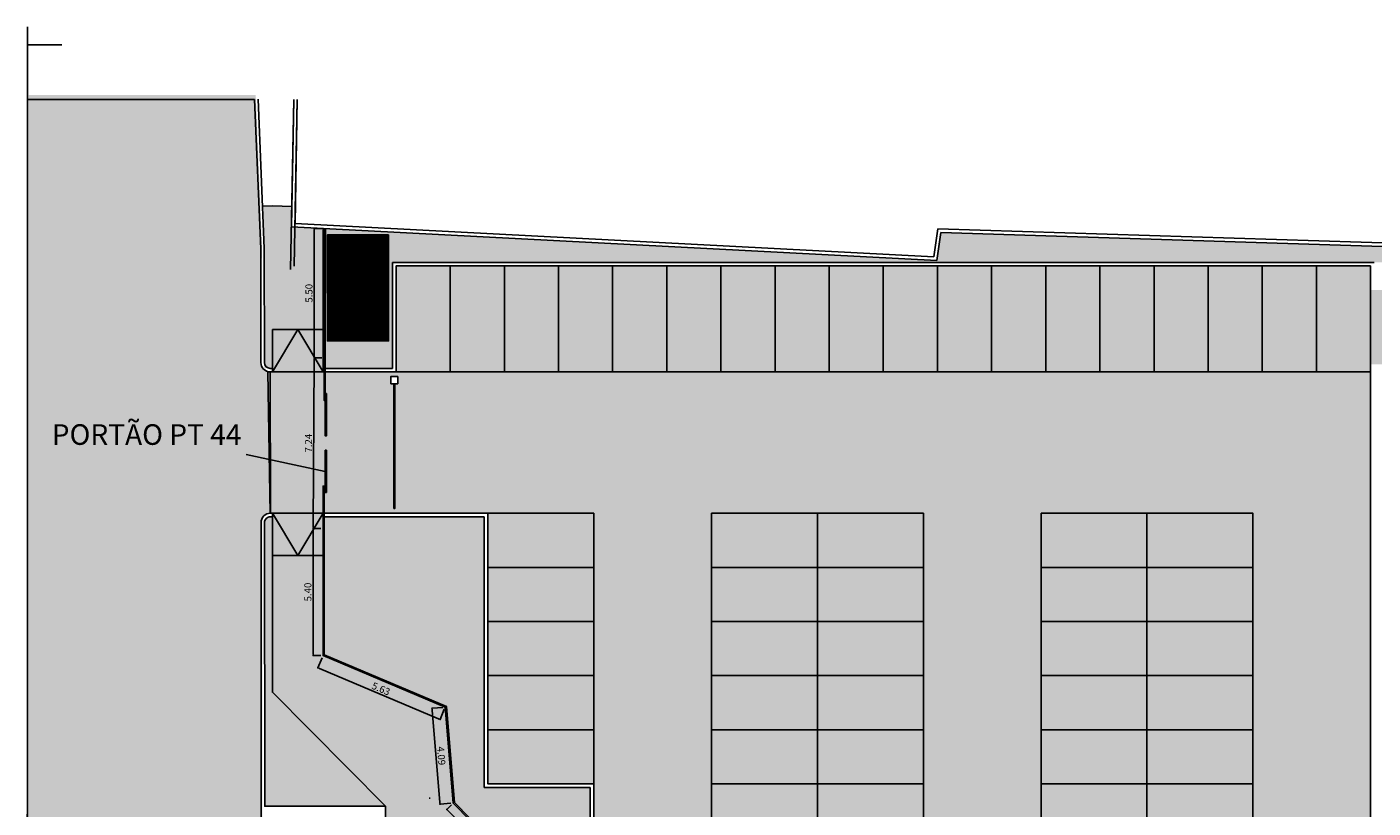
# Model space of a CAD drawing. Units: millimetres. Extents: x 288 to 1616, y 12 to 510.
# Drawn here: x 288 to 345, y 477 to 510 of the extents above; entities that cross this region are included whole.
import ezdxf

# ---------------------------------------------------------------- set-up
doc = ezdxf.new("R2010")
doc.units = ezdxf.units.MM
doc.header["$PDMODE"] = 3
for name, color, linetype in [('ARQ_COTAS1', 9, 'Continuous'), ('ARQ_HATCH', 7, 'Continuous'), ('Caix.', 1, 'Continuous'), ('COTA', 1, 'Continuous'), ('esquadria', 2, 'Continuous'), ('GUIA 2', 1, 'Continuous'), ('PISO', 1, 'Continuous'), ('PISO 2', 2, 'Continuous')]:
    doc.layers.add(name, color=color, linetype=linetype)
doc.styles.add('ARIAL 01', font='arial.ttf')
doc.dimstyles.new('COTA60-100', dxfattribs={"dimscale": 0, "dimtxt": 0.3, "dimasz": 0.075, "dimexe": 0, "dimexo": 0.1, "dimgap": 0.07, "dimtad": 1, "dimzin": 4, "dimdsep": 46, "dimtxsty": 'ARIAL 01', "dimblk1": 'DOT', "dimblk2": 'DOT', "dimsah": 1, "dimcen": 0.09, "dimclrd": 1, "dimclre": 1, "dimclrt": 2, "dimaunit": 1, "dimadec": 0, "dimazin": 0, "dimtfac": 1, "dimtmove": 2, "dimatfit": 3, "dimldrblk": 'DOT', "dimfxl": 1, "dimtfillclr": 1, "dimtolj": 1, "dimtzin": 0, "dimarcsym": 0})
pattern_1 = [(45, (248.8997093473585, 365.8906916882729), (2.664535259100376e-17, 0.3394112549695428), [0.72, -0.24]), (135, (249.0694149748584, 366.0603973157729), (2.664535259100376e-17, 0.3394112549695428), [0.72, -0.24])]

# ---------------------------------------------------------------- blocks, each defined once
blk = doc.blocks.new('_Dot')
at = {"color": 0, "linetype": 'ByBlock', "lineweight": -2}
blk.add_line((-0.5, 0), (-1, 0), dxfattribs=at)
at = {"color": 0, "linetype": 'ByBlock', "const_width": 0.5}
blk.add_lwpolyline([(-0.25, 0, 1), (0.25, 0, 1)], format="xyb", close=True, dxfattribs=at)
blk = doc.blocks.new('*D1787')
at = {"layer": 'COTA', "color": 1, "lineweight": -2, "transparency": 16777216}
for p, q in [((300.176930334169, 495.9628807743773), (300.1331711849786, 488.8706722855994)), ((300.4981408353155, 496.0359003230786), (300.1773930777171, 496.0378793468198)), ((300.4534561990288, 488.7936946894156), (300.1327084414304, 488.7956737131569))]:
    blk.add_line(p, q, dxfattribs=at)
at = {"layer": 'DEFPOINTS', "color": 0, "transparency": 16777216}
for p in [(300.5981389319055, 496.035283331681), (300.1327084414304, 488.7956737131569), (300.5534542956188, 488.7930776980181)]:
    blk.add_point(p, dxfattribs=at)
at = {"layer": 'COTA', "color": 1, "lineweight": -2, "transparency": 16777216, "xscale": 0.075, "yscale": 0.075, "zscale": 0.075}
for p, rotation in [((300.1773930777171, 496.0378793468198), 89.6464877262948), ((300.1327084414304, 488.7956737131569), 269.6464877262948)]:
    blk.add_blockref('_Dot', p, dxfattribs=dict(at, rotation=rotation))
at = {"layer": 'COTA', "color": 2, "transparency": 16777216, "insert": (299.9344410433451, 492.4181376988683), "char_height": 0.3, "attachment_point": 5, "rotation": 89.64648772629478, "style": 'ARIAL 01'}
blk.add_mtext('\\A1;7.24', dxfattribs=at)
blk = doc.blocks.new('*D1788')
at = {"layer": 'COTA', "color": 1, "lineweight": -2, "transparency": 16777216}
for p, q in [((300.5034542956185, 501.5340150768634), (300.1773930777171, 501.5340150768634)), ((300.1773930777171, 501.4590150768634), (300.1773930777171, 496.1102833316809)), ((300.5034542956185, 496.0352833316809), (300.1773930777171, 496.0352833316809))]:
    blk.add_line(p, q, dxfattribs=at)
at = {"layer": 'DEFPOINTS', "color": 0, "transparency": 16777216}
for p in [(300.6034542956185, 501.5340150768634), (300.1773930777171, 496.0352833316809), (300.6034542956185, 496.0352833316809)]:
    blk.add_point(p, dxfattribs=at)
at = {"layer": 'COTA', "color": 1, "lineweight": -2, "transparency": 16777216, "xscale": 0.075, "yscale": 0.075, "zscale": 0.075}
for p, rotation in [((300.1773930777171, 501.5340150768634), 90), ((300.1773930777171, 496.0352833316809), 270)]:
    blk.add_blockref('_Dot', p, dxfattribs=dict(at, rotation=rotation))
at = {"layer": 'COTA', "color": 2, "transparency": 16777216, "insert": (299.9542211814005, 498.7846492042722), "char_height": 0.3, "attachment_point": 5, "rotation": 90, "style": 'ARIAL 01'}
blk.add_mtext('\\A1;5.50', dxfattribs=at)
blk = doc.blocks.new('*D1789')
at = {"layer": 'COTA', "color": 1, "lineweight": -2, "transparency": 16777216}
for p, q in [((300.4534542956407, 488.793077698018), (300.1317900993415, 488.793077698018)), ((300.1317900993415, 488.718077698018), (300.1317900993415, 483.4716136245609)), ((300.4534542956407, 483.3966136245609), (300.1317900993415, 483.3966136245609))]:
    blk.add_line(p, q, dxfattribs=at)
at = {"layer": 'DEFPOINTS', "color": 0, "transparency": 16777216}
for p in [(300.5534542956407, 488.793077698018), (300.1317900993415, 483.3966136245609), (300.5534542956407, 483.3966136245609)]:
    blk.add_point(p, dxfattribs=at)
at = {"layer": 'COTA', "color": 1, "lineweight": -2, "transparency": 16777216, "xscale": 0.075, "yscale": 0.075, "zscale": 0.075}
for p, rotation in [((300.1317900993415, 488.793077698018), 90), ((300.1317900993415, 483.3966136245609), 270)]:
    blk.add_blockref('_Dot', p, dxfattribs=dict(at, rotation=rotation))
at = {"layer": 'COTA', "color": 2, "transparency": 16777216, "insert": (299.908618203025, 486.0948456612895), "char_height": 0.3, "attachment_point": 5, "rotation": 90, "style": 'ARIAL 01'}
blk.add_mtext('\\A1;5.40', dxfattribs=at)
blk = doc.blocks.new('*D1790')
at = {"layer": 'COTA', "color": 1, "lineweight": -2, "transparency": 16777216}
for p, q in [((300.5145426265209, 483.304494777378), (300.3327681513122, 482.8741648665229)), ((300.4018572866994, 482.8449811146831), (305.4528773223967, 480.7113936203029)), ((305.7037409329927, 481.1125397793182), (305.5219664577839, 480.6822098684631))]:
    blk.add_line(p, q, dxfattribs=at)
at = {"layer": 'DEFPOINTS', "color": 0, "transparency": 16777216}
for p in [(300.5534542956407, 483.396613624561), (305.7426526021125, 481.2046586265012), (305.5219664577839, 480.6822098684631)]:
    blk.add_point(p, dxfattribs=at)
at = {"layer": 'COTA', "color": 1, "lineweight": -2, "transparency": 16777216, "xscale": 0.075, "yscale": 0.075, "zscale": 0.075}
for p, rotation in [((300.3327681513122, 482.8741648665229), 157.1004514901001), ((305.5219664577839, 480.6822098684631), 337.1004514901001)]:
    blk.add_blockref('_Dot', p, dxfattribs=dict(at, rotation=rotation))
at = {"layer": 'COTA', "color": 2, "transparency": 16777216, "insert": (303.0142470285335, 481.9838650009169), "char_height": 0.3, "attachment_point": 5, "rotation": 337.1004514901001, "style": 'ARIAL 01'}
blk.add_mtext('\\A1;5.63', dxfattribs=at)
blk = doc.blocks.new('*D1791')
at = {"layer": 'COTA', "color": 1, "lineweight": -2, "transparency": 16777216}
for p, q in [((305.6429979491409, 481.1963550046613), (305.1814891271019, 481.157900255054)), ((305.1877168434727, 481.083159265304), (305.5149143581348, 477.1563481143365)), ((305.9826508965444, 477.1200618741939), (305.5211420745055, 477.0816071245865))]:
    blk.add_line(p, q, dxfattribs=at)
at = {"layer": 'DEFPOINTS', "color": 0, "transparency": 16777216}
for p in [(305.7426526021409, 481.2046586264889), (305.5211420745055, 477.0816071245865), (306.0823055495445, 477.1283654960215)]:
    blk.add_point(p, dxfattribs=at)
at = {"layer": 'COTA', "color": 1, "lineweight": -2, "transparency": 16777216, "xscale": 0.075, "yscale": 0.075, "zscale": 0.075}
for p, rotation in [((305.1814891271019, 481.157900255054), 94.76310920228218), ((305.5211420745055, 477.0816071245865), 274.7631092022822)]:
    blk.add_blockref('_Dot', p, dxfattribs=dict(at, rotation=rotation))
at = {"layer": 'COTA', "color": 2, "transparency": 16777216, "insert": (305.5737167796714, 479.138285040116), "char_height": 0.3, "attachment_point": 5, "rotation": 274.7631092022822, "style": 'ARIAL 01'}
blk.add_mtext('\\A1;4.09', dxfattribs=at)
blk = doc.blocks.new('*D1792')
at = {"layer": 'COTA', "color": 1, "lineweight": -2, "transparency": 16777216}
for p, q in [((306.0109117312876, 477.0583446226002), (305.8086472752487, 476.85996983022)), ((305.8611629303148, 476.8064244665273), (311.5772803662559, 470.9782273959092)), ((311.8320604773609, 471.1230568245967), (311.629796021322, 470.9246820322165))]:
    blk.add_line(p, q, dxfattribs=at)
at = {"layer": 'DEFPOINTS', "color": 0, "transparency": 16777216}
for p in [(306.0823055495446, 477.1283654960217), (311.629796021322, 470.9246820322165), (311.9034542956178, 471.1930776980182)]:
    blk.add_point(p, dxfattribs=at)
at = {"layer": 'COTA', "color": 1, "lineweight": -2, "transparency": 16777216, "xscale": 0.075, "yscale": 0.075, "zscale": 0.075}
for p, rotation in [((305.8086472752487, 476.85996983022), 134.443753175694), ((311.629796021322, 470.9246820322165), 314.443753175694)]:
    blk.add_blockref('_Dot', p, dxfattribs=dict(at, rotation=rotation))
at = {"layer": 'COTA', "color": 2, "transparency": 16777216, "insert": (308.8786256359515, 474.048664487073), "char_height": 0.3, "attachment_point": 5, "rotation": 314.443753175694, "style": 'ARIAL 01'}
blk.add_mtext('\\A1;8.31', dxfattribs=at)

msp = doc.modelspace()

# ---------------------------------------------------------------- hatches: boundary and pattern name
h = msp.add_hatch(color=63)
h.paths.add_polyline_path([(347.4534542956168, 500.7120967404972), (326.8008123043596, 501.3620230709766), (326.6213164343505, 500.1762527042321), (300.6034542956185, 501.5314107927732), (300.6034542956185, 495.5930776980182), (303.5034542956186, 495.5930776980182), (303.5034542956182, 500.0930776980177), (345.203454295618, 500.0930776980218), (347.4534542956168, 500.0869860238232)])
h.paths.add_polyline_path([(303.3384905809855, 496.7567613443855), (300.7401390404659, 496.7567613443855), (300.7401390404659, 501.2614033269249), (303.3384905809855, 501.2614033269249)], flags=16)
h.paths.add_polyline_path([(301.2878207131731, 498.9950292918311), (302.6640111893636, 498.9950292918311), (302.6640111893636, 499.6664578632597), (301.2878207131731, 499.6664578632597)], flags=8)
at = {"layer": 'ARQ_HATCH'}
h = msp.add_hatch(color=252, dxfattribs=at)
edge = h.paths.add_edge_path()
edge.add_line((297.6921581819785, 507.1998548601998), (288.0467404792481, 507.2017099320078))
edge.add_line((288.0467404792482, 507.2017099320079), (288.0350685872139, 446.5138844994086))
edge.add_line((288.0350685872139, 446.5138844994086), (288.0291468304755, 415.7238002409035))
edge.add_line((288.0291468304755, 415.7238002409035), (288.0216774897693, 376.8870766373779))
edge.add_line((288.0216774897693, 376.8870766373778), (298.0216645116631, 376.8714367559672))
edge.add_line((298.0216645116631, 376.8714367559672), (298.0400032411513, 399.3132086789159))
edge.add_arc((301.6716840840176, 398.1943859997777), 3.800114462986012, 81.25309163202212, 162.8773494686018, ccw=False)
edge.add_line((302.2495676987015, 401.950304057946), (313.8410525740409, 401.9503040584855))
edge.add_line((313.841052574041, 401.9503040584855), (402.3143322383847, 401.9094585613387))
edge.add_line((402.3143322383847, 401.9094585613387), (402.3143322383847, 411.9503040570181))
edge.add_line((402.3143322383847, 411.9503040570182), (364.1884607953656, 411.9503040550982))
edge.add_line((364.1884607953656, 411.9503040550982), (302.2495676987015, 411.9503040579809))
edge.add_arc((301.6501368920143, 415.6017998512491), 3.700370092336918, 198.5056235659212, 279.32254510948894, ccw=False)
edge.add_line((298.1411036593303, 414.4273107741688), (298.0480724968382, 420.1441642366616))
edge.add_line((298.0480724968382, 420.1441642366616), (298.0216705600868, 437.0253040570182))
edge.add_line((298.0216705600868, 437.0253040570182), (298.0002904287497, 455.5874905442512))
edge.add_line((298.0002904287497, 455.5874905442512), (297.9771498536709, 475.6780907032364))
edge.add_line((297.9771498536709, 475.6780907032364), (297.9661051353545, 489.224992803839))
edge.add_arc((298.3125502706238, 489.0589027152824), 0.3842006627642162, 89.3375413943233, 154.3863637945629, ccw=False)
edge.add_line((298.3169923319211, 489.443077698018), (298.2584106324097, 492.4358471438118))
edge.add_line((298.2584106324097, 492.4358471438118), (298.2029005066415, 495.4581589442744))
edge.add_arc((298.2905081968721, 495.8270318895903), 0.3791336930076535, 177.6214654188715, 256.6397277826078, ccw=False)
edge.add_line((297.9117011471157, 495.8427664448237), (297.9570534839203, 500.8575143157601))
edge.add_line((297.9570534839203, 500.8575143157601), (297.6921581819785, 507.1998548601998))
at = {"layer": 'ARQ_HATCH', "linetype": 'Continuous'}
for points in [[(298.0579383651938, 500.6784773890286), (297.9828345237983, 502.4766751480464), (298.4046196076098, 502.49429149746), (299.2239462991258, 502.4638709757501), (299.2082519114441, 501.6040808602055), (300.5534542956185, 501.5340150768633), (300.5534542956185, 497.2430776980181), (298.4034542956177, 497.2430776980181), (298.403454295618, 495.593077698018), (298.0618954836362, 495.593077698018)], [(305.7426526021409, 481.204658626489), (300.5534542956407, 483.3966136246365), (300.5534542956407, 487.643077698018), (298.4034542956399, 487.643077698018), (298.4034542956399, 481.837926199227), (303.2034542956403, 476.9930776980689), (303.2034542956403, 473.1680900975645), (305.0534542964133, 473.1680900975645), (306.2534402583047, 473.2680776980027), (306.4029222378041, 473.2805331307439), (306.6476827012098, 470.3430776980184), (312.0534542956178, 470.3430776980183), (312.0534542956178, 471.1930776980181), (311.9034542956177, 471.1930776980181), (306.0823055495364, 477.1283654961185)]]:
    msp.add_hatch(color=253, dxfattribs=at).paths.add_polyline_path(points)
h = msp.add_hatch(dxfattribs=at)
h.set_pattern_fill('AR-HBONE', color=253, scale=0.06, style=0)
h.set_pattern_definition(pattern_1)
h.paths.add_polyline_path([(305.9534542956186, 499.943077698018), (303.6534542956184, 499.9430776980178), (303.6534542956186, 495.4430776980178), (305.9534542956186, 495.4430776980178)])
h.paths.add_polyline_path([(308.2534542956186, 499.9430776980182), (305.9534542956186, 499.943077698018), (305.9534542956186, 495.4430776980178), (308.2534542956186, 495.4430776980178)])
h.paths.add_polyline_path([(310.5534542956185, 499.9430776980184), (308.2534542956186, 499.9430776980182), (308.2534542956186, 495.4430776980178), (310.5534542956185, 495.4430776980178)])
h.paths.add_polyline_path([(312.8534542956185, 499.9430776980187), (310.5534542956185, 499.9430776980184), (310.5534542956185, 495.4430776980178), (312.8534542956185, 495.4430776980178)])
h.paths.add_polyline_path([(315.1534542956184, 499.9430776980189), (312.8534542956185, 499.9430776980187), (312.8534542956185, 495.4430776980178), (315.1534542956184, 495.4430776980178)])
h.paths.add_polyline_path([(317.4534542956184, 499.9430776980191), (315.1534542956184, 499.9430776980189), (315.1534542956184, 495.4430776980178), (317.4534542956184, 495.4430776980178)])
h.paths.add_polyline_path([(319.7534542956183, 499.9430776980194), (317.4534542956184, 499.9430776980191), (317.4534542956184, 495.4430776980178), (319.7534542956183, 495.4430776980178)])
h.paths.add_polyline_path([(322.0534542956183, 499.9430776980196), (319.7534542956183, 499.9430776980194), (319.7534542956183, 495.4430776980178), (322.0534542956183, 495.4430776980178)])
h.paths.add_polyline_path([(324.3534542956182, 499.9430776980198), (322.0534542956183, 499.9430776980196), (322.0534542956183, 495.4430776980178), (324.3534542956182, 495.4430776980178)])
h.paths.add_polyline_path([(326.6534542956182, 499.94307769802), (324.3534542956182, 499.9430776980198), (324.3534542956182, 495.4430776980178), (326.6534542956182, 495.4430776980178)])
h.paths.add_polyline_path([(328.9534542956181, 499.9430776980203), (326.6534542956182, 499.94307769802), (326.6534542956182, 495.4430776980178), (328.9534542956181, 495.4430776980178)])
h.paths.add_polyline_path([(331.2534542956181, 499.9430776980205), (328.9534542956181, 499.9430776980203), (328.9534542956181, 495.4430776980178), (331.2534542956181, 495.4430776980178)])
h.paths.add_polyline_path([(333.5534542956181, 499.9430776980207), (331.2534542956181, 499.9430776980205), (331.2534542956181, 495.4430776980178), (333.5534542956181, 495.4430776980178)])
h.paths.add_polyline_path([(335.853454295618, 499.9430776980209), (333.5534542956181, 499.9430776980207), (333.5534542956181, 495.4430776980178), (335.853454295618, 495.4430776980178)])
h.paths.add_polyline_path([(337.1724621853233, 499.9430776980211), (335.853454295618, 499.9430776980209), (335.853454295618, 495.4430776980178), (337.1724621853233, 495.4430776980178)])
h.paths.add_polyline_path([(338.153454295618, 499.9430776980212), (337.1724621853233, 499.9430776980211), (337.1724621853233, 495.4430776980178), (338.153454295618, 495.4430776980178)])
h.paths.add_polyline_path([(340.4534542956179, 499.9430776980214), (338.153454295618, 499.9430776980212), (338.153454295618, 495.4430776980178), (340.4534542956179, 495.4430776980178)])
h.paths.add_polyline_path([(342.7534542956179, 499.9430776980216), (340.4534542956179, 499.9430776980214), (340.4534542956179, 495.4430776980178), (342.7534542956179, 495.4430776980178)])
h.paths.add_polyline_path([(345.0534542956178, 499.9430776980219), (342.7534542956179, 499.9430776980216), (342.7534542956179, 495.4430776980178), (345.0534542956178, 495.4430776980178)])
h.paths.add_polyline_path([(345.0534542956176, 495.4430776980178), (342.7534542956179, 495.4430776980178), (340.4534542956179, 495.4430776980178), (338.153454295618, 495.4430776980178), (337.1724621853233, 495.4430776980178), (337.1724621853233, 489.443077698018), (340.0534542956174, 489.443077698018), (340.0534542956174, 487.143077698018), (340.0534542956174, 484.8430776980181), (340.0534542956174, 482.5430776980181), (340.0534542956174, 480.2430776980182), (340.0534542956174, 477.9430776980182), (340.0534542956174, 475.6430776980183), (340.0534542956174, 473.3430776980183), (340.0534542956174, 471.3430776980183), (345.0534542956167, 471.3430776980183)])
h.paths.add_polyline_path([(340.0534542956174, 489.443077698018), (337.1724621853233, 489.443077698018), (337.1724621853233, 487.143077698018), (340.0534542956174, 487.143077698018)])
h.paths.add_polyline_path([(340.0534542956174, 487.143077698018), (337.1724621853233, 487.143077698018), (337.1724621853233, 484.8430776980181), (340.0534542956174, 484.8430776980181)], flags=17)
h.paths.add_polyline_path([(340.0534542956174, 484.8430776980181), (337.1724621853233, 484.8430776980181), (337.1724621853233, 482.5430776980181), (340.0534542956174, 482.5430776980181)])
h.paths.add_polyline_path([(340.0534542956174, 482.5430776980181), (337.1724621853233, 482.5430776980181), (337.1724621853233, 480.2430776980182), (340.0534542956174, 480.2430776980182)], flags=17)
h.paths.add_polyline_path([(340.0534542956174, 480.2430776980182), (337.1724621853233, 480.2430776980182), (337.1724621853233, 477.9430776980182), (340.0534542956174, 477.9430776980182)])
h.paths.add_polyline_path([(340.0534542956174, 477.9430776980182), (337.1724621853233, 477.9430776980182), (337.1724621853233, 475.6430776980183), (340.0534542956174, 475.6430776980183)], flags=17)
h.paths.add_polyline_path([(340.0534542956174, 475.6430776980183), (337.1724621853233, 475.6430776980183), (337.1724621853233, 473.3430776980186), (340.0534542956174, 473.3430776980183)])
h.paths.add_polyline_path([(337.1724621853233, 475.6430776980183), (335.5534542956174, 475.6430776980183), (335.5534542956174, 473.3430776980188), (337.1724621853233, 473.3430776980186)])
h.paths.add_polyline_path([(337.1724621853233, 477.9430776980182), (335.5534542956174, 477.9430776980182), (335.5534542956174, 475.6430776980183), (337.1724621853233, 475.6430776980183)])
h.paths.add_polyline_path([(337.1724621853233, 480.2430776980182), (335.5534542956174, 480.2430776980182), (335.5534542956174, 477.9430776980182), (337.1724621853233, 477.9430776980182)])
h.paths.add_polyline_path([(337.1724621853233, 482.5430776980181), (335.5534542956174, 482.5430776980181), (335.5534542956174, 480.2430776980182), (337.1724621853233, 480.2430776980182)])
h.paths.add_polyline_path([(337.1724621853233, 484.8430776980181), (335.5534542956174, 484.8430776980181), (335.5534542956174, 482.5430776980181), (337.1724621853233, 482.5430776980181)])
h.paths.add_polyline_path([(337.1724621853233, 487.143077698018), (335.5534542956174, 487.143077698018), (335.5534542956174, 484.8430776980181), (337.1724621853233, 484.8430776980181)])
h.paths.add_polyline_path([(337.1724621853233, 489.443077698018), (335.5534542956174, 489.443077698018), (335.5534542956174, 487.143077698018), (337.1724621853233, 487.143077698018)])
h.paths.add_polyline_path([(335.5534542956174, 489.443077698018), (331.0534542956174, 489.443077698018), (331.0534542956174, 487.143077698018), (335.5534542956174, 487.143077698018)])
h.paths.add_polyline_path([(335.5534542956174, 487.143077698018), (331.0534542956174, 487.143077698018), (331.0534542956174, 484.8430776980181), (335.5534542956174, 484.8430776980181)])
h.paths.add_polyline_path([(335.5534542956174, 484.8430776980181), (331.0534542956174, 484.8430776980181), (331.0534542956174, 482.5430776980181), (335.5534542956174, 482.5430776980181)])
h.paths.add_polyline_path([(335.5534542956174, 482.5430776980181), (331.0534542956174, 482.5430776980181), (331.0534542956174, 480.2430776980182), (335.5534542956174, 480.2430776980182)])
h.paths.add_polyline_path([(335.5534542956174, 480.2430776980182), (331.0534542956174, 480.2430776980182), (331.0534542956174, 477.9430776980182), (335.5534542956174, 477.9430776980182)])
h.paths.add_polyline_path([(335.5534542956174, 477.9430776980182), (331.0534542956174, 477.9430776980182), (331.0534542956174, 475.6430776980183), (335.5534542956174, 475.6430776980183)])
h.paths.add_polyline_path([(335.5534542956174, 475.6430776980183), (331.0534542956174, 475.6430776980183), (331.0534542956174, 473.3430776980193), (335.5534542956174, 473.3430776980188)])
h.paths.add_polyline_path([(326.0534542956174, 475.6430776980183), (321.5534542956174, 475.6430776980183), (321.5534542956174, 473.3430776980188), (326.0534542956174, 473.3430776980183)])
h.paths.add_polyline_path([(321.5534542956174, 475.6430776980183), (317.0534542956174, 475.6430776980183), (317.0534542956174, 473.3430776980193), (321.5534542956174, 473.3430776980188)])
h.paths.add_polyline_path([(321.5534542956174, 477.9430776980182), (317.0534542956174, 477.9430776980182), (317.0534542956174, 475.6430776980183), (321.5534542956174, 475.6430776980183)])
h.paths.add_polyline_path([(326.0534542956174, 477.9430776980182), (321.5534542956174, 477.9430776980182), (321.5534542956174, 475.6430776980183), (326.0534542956174, 475.6430776980183)])
h.paths.add_polyline_path([(321.5534542956174, 480.2430776980182), (317.0534542956174, 480.2430776980182), (317.0534542956174, 477.9430776980182), (321.5534542956174, 477.9430776980182)])
h.paths.add_polyline_path([(326.0534542956174, 480.2430776980182), (321.5534542956174, 480.2430776980182), (321.5534542956174, 477.9430776980182), (326.0534542956174, 477.9430776980182)])
h.paths.add_polyline_path([(321.5534542956174, 482.5430776980181), (317.0534542956174, 482.5430776980181), (317.0534542956174, 480.2430776980182), (321.5534542956174, 480.2430776980182)])
h.paths.add_polyline_path([(326.0534542956174, 482.5430776980181), (321.5534542956174, 482.5430776980181), (321.5534542956174, 480.2430776980182), (326.0534542956174, 480.2430776980182)])
h.paths.add_polyline_path([(321.5534542956174, 484.8430776980181), (317.0534542956174, 484.8430776980181), (317.0534542956174, 482.5430776980181), (321.5534542956174, 482.5430776980181)])
h.paths.add_polyline_path([(326.0534542956174, 484.8430776980181), (321.5534542956174, 484.8430776980181), (321.5534542956174, 482.5430776980181), (326.0534542956174, 482.5430776980181)])
h.paths.add_polyline_path([(321.5534542956174, 487.143077698018), (317.0534542956174, 487.143077698018), (317.0534542956174, 484.8430776980181), (321.5534542956174, 484.8430776980181)])
h.paths.add_polyline_path([(326.0534542956174, 487.143077698018), (321.5534542956174, 487.143077698018), (321.5534542956174, 484.8430776980181), (326.0534542956174, 484.8430776980181)])
h.paths.add_polyline_path([(321.5534542956174, 489.443077698018), (317.0534542956174, 489.443077698018), (317.0534542956174, 487.143077698018), (321.5534542956174, 487.143077698018)])
h.paths.add_polyline_path([(326.0534542956174, 489.443077698018), (321.5534542956174, 489.443077698018), (321.5534542956174, 487.143077698018), (326.0534542956174, 487.143077698018)])
h.paths.add_polyline_path([(312.0534542956176, 480.2430776980184), (307.5534542956176, 480.2430776980184), (307.5534542956176, 477.9430776980184), (312.0534542956176, 477.9430776980184)])
h.paths.add_polyline_path([(312.0534542956176, 482.5430776980184), (307.5534542956176, 482.5430776980184), (307.5534542956176, 480.2430776980184), (312.0534542956176, 480.2430776980184)])
h.paths.add_polyline_path([(312.0534542956176, 484.8430776980183), (307.5534542956176, 484.8430776980183), (307.5534542956176, 482.5430776980184), (312.0534542956176, 482.5430776980184)])
h.paths.add_polyline_path([(312.0534542956176, 487.1430776980183), (307.5534542956176, 487.1430776980183), (307.5534542956176, 484.8430776980183), (312.0534542956176, 484.8430776980183)])
h.paths.add_polyline_path([(312.0534542956176, 489.4430776980182), (307.5534542956176, 489.4430776980182), (307.5534542956176, 487.1430776980183), (312.0534542956176, 487.1430776980183)])
at = {"layer": 'ARQ_HATCH'}
for color, points in [(253, [(347.4534542956168, 498.9180776980026), (345.0534542956178, 498.9180776980026), (345.0534542956176, 495.7680776980027), (347.4534542956168, 495.7680776980027)]), (63, [(298.4034542956398, 481.837926199227), (298.4034542956398, 489.2930776980843), (298.3169923275228, 489.2930776980843, 0.4144414905285391), (298.0669924032092, 489.0428831649329), (298.0763687525726, 476.9930776980689), (303.2034542956402, 476.9930776980689)]), (63, [(307.4034542956175, 489.2930776980179), (300.5534542956406, 489.293077698018), (300.5534542956406, 483.3966136246365), (305.7426526021408, 481.204658626489), (306.0823055495442, 477.1283654960216), (311.9034542956175, 471.1930776980181), (311.9034542956175, 477.7930776980185), (307.4034542956175, 477.7930776980185)])]:
    msp.add_hatch(color=color, dxfattribs=at).paths.add_polyline_path(points)
at = {"layer": 'ARQ_HATCH', "linetype": 'Continuous'}
h = msp.add_hatch(color=253, dxfattribs=at)
h.paths.add_polyline_path([(299.478454295618, 497.2430776980181), (298.4034542956177, 497.2430776980181), (298.403454295618, 495.4430776980181)])
h.paths.add_polyline_path([(299.478454295618, 497.2430776980181), (298.403454295618, 495.443077698018), (300.5534542956185, 495.443077698018)])
h.paths.add_polyline_path([(300.5534542956185, 497.2430776980181), (299.478454295618, 497.2430776980181), (300.5534542956185, 495.4430776980181)], flags=17)
h = msp.add_hatch(dxfattribs=at)
h.set_pattern_fill('AR-HBONE', color=253, scale=0.06, style=0)
h.set_pattern_definition(pattern_1)
h.paths.add_polyline_path([(337.1724621853233, 495.4430776980178), (335.853454295618, 495.4430776980178), (333.5534542956181, 495.4430776980178), (331.2534542956181, 495.4430776980178), (328.9534542956181, 495.4430776980178), (326.6534542956182, 495.4430776980178), (324.3534542956182, 495.4430776980178), (322.0534542956183, 495.4430776980178), (319.7534542956183, 495.4430776980178), (317.4534542956184, 495.4430776980178), (315.1534542956184, 495.4430776980178), (312.8534542956185, 495.4430776980178), (310.5534542956185, 495.4430776980178), (308.2534542956186, 495.4430776980178), (305.9534542956186, 495.4430776980178), (303.6534542956186, 495.4430776980178), (300.5534542956187, 495.443077698018), (298.3117010260174, 495.443077698018, -0.06752988123968573), (298.2051202388019, 495.4575384188304), (298.3111909621085, 489.443077698018), (298.403454295618, 489.443077698018), (300.5534542956187, 489.443077698018), (307.5534542956176, 489.4430776980179), (312.0534542956176, 489.4430776980182), (312.0534542956176, 487.1430776980183), (312.0534542956176, 484.8430776980183), (312.0534542956176, 482.5430776980184), (312.0534542956176, 480.2430776980184), (312.0534542956176, 477.9430776980184), (312.0534542956176, 471.3430776980182), (317.0534542956171, 471.3430776980183), (317.0534542956174, 473.3430776980183), (317.0534542956174, 475.6430776980183), (317.0534542956174, 477.9430776980182), (317.0534542956174, 480.2430776980182), (317.0534542956174, 482.5430776980181), (317.0534542956174, 484.8430776980181), (317.0534542956174, 487.143077698018), (317.0534542956174, 489.443077698018), (321.5534542956174, 489.443077698018), (326.0534542956174, 489.443077698018), (326.0534542956174, 487.143077698018), (326.0534542956174, 484.8430776980181), (326.0534542956174, 482.5430776980181), (326.0534542956174, 480.2430776980182), (326.0534542956174, 477.9430776980182), (326.0534542956174, 475.6430776980183), (326.0534542956174, 473.3430776980183), (326.0534542956174, 471.3430776980184), (331.0534542956171, 471.3430776980185), (331.0534542956174, 473.3430776980183), (331.0534542956174, 475.6430776980183), (331.0534542956174, 477.9430776980182), (331.0534542956174, 480.2430776980182), (331.0534542956174, 482.5430776980181), (331.0534542956174, 484.8430776980181), (331.0534542956174, 487.143077698018), (331.0534542956174, 489.443077698018), (335.5534542956174, 489.443077698018), (337.1724621853233, 489.443077698018)])
h.paths.add_polyline_path([(303.6034542956189, 489.6430776980178), (303.553454295619, 489.6430776980178), (303.553454295619, 494.943077698018), (303.428454295619, 494.943077698018), (303.428454295619, 495.2430776980179), (303.7284542956189, 495.2430776980179), (303.7284542956189, 494.943077698018), (303.6034542956189, 494.943077698018)], flags=16)
h = msp.add_hatch(color=253, dxfattribs=at)
h.paths.add_polyline_path([(300.5534542956187, 489.443077698018), (298.4034542956177, 489.443077698018), (299.4784542956182, 487.643077698018)])
h.paths.add_polyline_path([(298.4034542956399, 489.4430776979809), (298.4034542956399, 487.643077698018), (299.4784542956182, 487.643077698018)], flags=17)
h.paths.add_polyline_path([(299.4784542956182, 487.643077698018), (300.5534542956407, 487.643077698018), (300.5534542956407, 489.4430776980547)])
at = {"layer": 'COTA', "ltscale": 0.1}
h = msp.add_hatch(dxfattribs=at)
h.set_pattern_fill('LINE', color=251, scale=0.35, angle=45, style=0)
h.set_pattern_definition([(45, (1819.300829847211, 1192.006657712741), (-0.03093592167691145, 0.03093592167691146), [])])
h.paths.add_polyline_path([(303.3384905809855, 501.2614033269249), (300.7401390404661, 501.2614033269249), (300.7401390404661, 496.7567613443855), (303.3384905809857, 496.7567613443854)])

# ---------------------------------------------------------------- linework, layer by layer
at = {"layer": 'ARQ_COTAS1', "color": 253}
msp.add_line((287.997627796913, 507.0194835729926), (287.997627796913, 510.0966309429833), dxfattribs=at)
at = {"layer": 'ARQ_HATCH', "color": 253}
for p in [(289.4610938831646, 509.3423065748113), (289.4610938831646, 509.3423065748113), (289.4610938831647, 509.3423065748113), (289.4610938831646, 509.3423065748113), (289.4610938831647, 509.3423065748113)]:
    msp.add_line(p, (287.9980745379042, 509.3423065748113), dxfattribs=at)
at = {"layer": 'ARQ_HATCH', "color": 253, "linetype": 'Continuous'}
msp.add_line((298.2051202388019, 495.4575384188304), (298.3117010260174, 489.4141558687932), dxfattribs=at)
at = {"layer": 'Caix.', "color": 251, "ltscale": 0.1}
msp.add_lwpolyline([(303.553454295619, 489.6430776980178), (303.603454295619, 489.6430776980178), (303.603454295619, 494.943077698018), (303.553454295619, 494.943077698018)], close=True, dxfattribs=at)
at = {"layer": 'COTA', "color": 2}
msp.add_line((300.6474479431863, 491.2168375259513), (297.2862215688658, 491.9374436047196), dxfattribs=at)
at = {"layer": 'COTA', "color": 251, "ltscale": 0.1}
msp.add_lwpolyline([(303.3384905809855, 501.2614033269249), (300.7401390404659, 501.2614033269249), (300.7401390404659, 496.7567613443855), (303.3384905809855, 496.7567613443855)], close=True, dxfattribs=at)
at = {"layer": 'esquadria', "color": 6}
for p, q in [((300.5981389345718, 496.0352996602442), (300.5999314870023, 501.5243078032091)), ((300.6481389319056, 496.0352833316809), (300.649931484336, 501.5242914746458))]:
    msp.add_line(p, q, dxfattribs=at)
at = {"layer": 'esquadria'}
msp.add_line((305.0534542956398, 477.331935543449), (305.1034542956398, 477.331935543449), dxfattribs=at)
at = {"layer": 'esquadria', "color": 6}
for points in [[(300.6481389319056, 496.0352833316809), (300.6481389319056, 494.235283331681), (300.5981389319055, 494.235283331681), (300.5981389319055, 496.0352833316809)], [(300.6974479431863, 494.5247809404552), (300.6974479431863, 492.7247809404553), (300.6474479431863, 492.7247809404553), (300.6474479431863, 494.5247809404552)], [(300.6974479431863, 490.3168375259513), (300.6974479431863, 492.1168375259513), (300.6474479431863, 492.1168375259513), (300.6474479431863, 490.3168375259513)], [(300.6034542956408, 488.793077698018), (300.6034542956408, 490.593077698018), (300.5534542956407, 490.593077698018), (300.5534542956407, 488.793077698018)]]:
    msp.add_lwpolyline(points, close=True, dxfattribs=at)
for points in [[(305.7426526021125, 481.2046586265011), (300.5534542956188, 483.3966136246457), (300.5534542956407, 489.293077698018)], [(312.1034542956179, 470.3430776980183), (312.1034542956179, 471.2430776980179), (311.9244498995166, 471.2430776980181), (306.1306348307347, 477.1504958696187), (305.7899686043737, 481.238949713206), (300.6034542956189, 483.4297709712407), (300.6034542956407, 489.2930776980178)], [(305.7426526021409, 481.204658626489), (306.0823055495364, 477.1283654961185), (311.9034542956178, 471.1930776980181), (312.0534542956179, 471.193077698018), (312.0534542956179, 470.3430776980183)]]:
    msp.add_lwpolyline(points, dxfattribs=at)
at = {"layer": 'GUIA 2', "ltscale": 0.1}
for p, q in [((287.9725648074343, 376.7048502783626), (287.997627796913, 507.0194835729926)), ((299.3070843263127, 507.0184452255434), (299.2082519114442, 501.6040808602055)), ((299.4571093141661, 507.0184452255434), (299.3608735659222, 501.7463347883312)), ((298.4046196076098, 502.49429149746), (297.9828345237983, 502.4766751480464)), ((298.4046196076098, 502.49429149746), (299.2239462991258, 502.4638709757501)), ((299.2082519114442, 501.6040808602055), (326.6213164343505, 500.1762527042321)), ((299.3608735659222, 501.7463347883312), (326.4933535243517, 500.3331210707017)), ((326.4933535243517, 500.3331210707017), (326.6724324965975, 501.5161373628611)), ((326.6213164343505, 500.1762527042321), (326.8008123043596, 501.3620230709766)), ((326.6724324965975, 501.5161373628611), (378.5247718784119, 499.8843751565796)), ((326.8008123043596, 501.3620230709766), (378.6532434740301, 499.7302579761861))]:
    msp.add_line(p, q, dxfattribs=at)
at = {"layer": 'GUIA 2', "color": 1, "ltscale": 0.1}
for p, q in [((299.3070843263127, 507.0184452255434), (299.1751114959255, 499.788540027018)), ((299.4570593426214, 507.0157076201605), (299.3277331504036, 499.9307939551437))]:
    msp.add_line(p, q, dxfattribs=at)
at = {"layer": 'GUIA 2', "color": 251, "ltscale": 0.1}
for p, q in [((303.5034542956182, 500.0930776980177), (303.5034542956186, 495.5930776980182)), ((345.203454295618, 500.0930776980218), (303.5034542956182, 500.0930776980177)), ((303.6534542956185, 499.9430776980178), (303.6534542956187, 495.4430776980178)), ((345.0534542956181, 499.9430776980219), (303.6534542956185, 499.9430776980178)), ((345.0534542956179, 499.9369860238232), (345.0534542956167, 471.3430776980183)), ((303.5034542956186, 495.5930776980182), (300.5534542956186, 495.5930776980182)), ((303.6534542956189, 495.443077698018), (300.5534542956188, 495.443077698018)), ((300.5534542956188, 489.443077698018), (298.403454295618, 489.443077698018)), ((307.5534542956177, 489.4430776980179), (300.5534542956188, 489.443077698018)), ((307.4034542956178, 489.2930776980179), (300.5534542956188, 489.293077698018)), ((307.4034542956178, 477.7930776980185), (307.4034542956178, 489.2930776980179)), ((307.5534542956177, 477.9430776980184), (307.5534542956177, 489.4430776980179)), ((311.9034542956178, 477.7930776980185), (307.4034542956178, 477.7930776980185)), ((312.0534542956177, 477.9430776980184), (307.5534542956177, 477.9430776980184)), ((311.9034542956178, 477.7930776980185), (311.9034542956178, 471.1930776980181)), ((312.0534542956177, 477.9430776980184), (312.0534542956177, 471.3430776980182)), ((303.2034542956184, 436.6930776980029), (303.2034542956184, 476.9930776980026)), ((303.2034542956404, 436.6930776980691), (303.2034542956404, 476.9930776980689))]:
    msp.add_line(p, q, dxfattribs=at)
at = {"layer": 'GUIA 2', "ltscale": 0.1}
msp.add_lwpolyline([(297.6430454996434, 507.0176285011846), (287.9976277969131, 507.0194835729926), (287.9859559048787, 446.3316581403934), (287.9800341481404, 415.5415738818882), (287.9725648074343, 376.7048502783626), (297.9725518293279, 376.689210396952), (297.9908905588163, 399.1309823199007, -0.3720171549603059), (302.2004550163664, 401.7680776989308), (313.7919398917059, 401.7680776994703), (402.2652195560497, 401.7272322023235), (402.2652195560496, 411.7680776980029), (364.1393481130305, 411.7680776960829), (302.2004550163664, 411.7680776989656, -0.3720171549602684), (297.9908905588163, 414.4051730779954), (297.9989598145032, 419.9619378776464), (297.9725578777517, 436.843077698003), (297.9511777464146, 455.4052641852359), (297.9280371713357, 475.4958643442212), (297.9169924530194, 489.0427664448238, -0.4144414906400095), (298.3169923319212, 489.443077698018), (298.3117010260175, 495.443077698018, -0.4139856708355819), (297.9117011471157, 495.8427664448237), (297.9079408015852, 500.6752879567449), (297.6430454996434, 507.0176285011846)], format="xyb", close=True, dxfattribs=at)
for points in [[(300.5534542956188, 495.443077698018), (298.3117010260175, 495.443077698018, -0.413985670835533), (297.9117011471157, 495.8427664448237), (297.9079408015852, 500.6752879567449), (297.6430454996434, 507.0176285011846)], [(298.403454295618, 495.593077698018), (298.3117010260175, 495.593077698018, -0.4139856708356638), (298.0617011017038, 495.8428831647716), (298.0579383651938, 500.6784773890286), (297.7929148395626, 507.0238879701884)], [(297.9264854361206, 476.8430776980028), (297.9169924530194, 489.0427664448238, -0.4144414906398513), (298.3169923319212, 489.443077698018), (298.403454295618, 489.443077698018)]]:
    msp.add_lwpolyline(points, format="xyb", dxfattribs=at)
at = {"layer": 'GUIA 2', "color": 251, "ltscale": 0.1}
msp.add_lwpolyline([(303.428454295619, 494.943077698018), (303.728454295619, 494.943077698018), (303.728454295619, 495.2430776980179), (303.428454295619, 495.2430776980179)], close=True, dxfattribs=at)
at = {"layer": 'PISO', "color": 251, "ltscale": 0.1}
for points in [[(298.403454295618, 495.4430776980181), (299.4784542956181, 497.2430776980181), (300.5534542956186, 495.4430776980181)], [(298.4034542956178, 489.443077698018), (299.4784542956183, 487.643077698018), (300.5534542956188, 489.443077698018)]]:
    msp.add_lwpolyline(points, dxfattribs=at)
at = {"layer": 'PISO 2', "color": 251, "ltscale": 0.1}
for p, q in [((300.5534542956186, 495.4430776980181), (300.5534542956186, 501.5340150768634)), ((300.6034542956185, 495.4430776980181), (300.6034542956185, 501.5340150768634)), ((300.5534542956186, 497.2430776980181), (298.4034542956178, 497.2430776980181)), ((298.403454295618, 495.443077698018), (298.4034542956178, 497.2430776980181)), ((300.5534542956188, 487.643077698018), (298.4034542956178, 487.643077698018)), ((306.0823055495145, 477.1283654960522), (305.742652602119, 481.2046586264228)), ((306.0823055495364, 477.1283654961185), (305.7426526021409, 481.204658626489)), ((311.9034542956178, 471.1930776980181), (306.0823055495145, 477.1283654960522))]:
    msp.add_line(p, q, dxfattribs=at)
for points in [[(305.9534542956187, 499.9430776980178), (303.6534542956187, 499.9430776980178), (303.6534542956187, 495.4430776980178), (305.9534542956187, 495.4430776980178)], [(308.2534542956186, 499.9430776980178), (305.9534542956187, 499.9430776980178), (305.9534542956187, 495.4430776980178), (308.2534542956186, 495.4430776980178)], [(310.5534542956186, 499.9430776980178), (308.2534542956186, 499.9430776980178), (308.2534542956186, 495.4430776980178), (310.5534542956186, 495.4430776980178)], [(312.8534542956185, 499.9430776980178), (310.5534542956186, 499.9430776980178), (310.5534542956186, 495.4430776980178), (312.8534542956185, 495.4430776980178)], [(315.1534542956185, 499.9430776980178), (312.8534542956185, 499.9430776980178), (312.8534542956185, 495.4430776980178), (315.1534542956185, 495.4430776980178)], [(317.4534542956184, 499.9430776980178), (315.1534542956185, 499.9430776980178), (315.1534542956185, 495.4430776980178), (317.4534542956184, 495.4430776980178)], [(319.7534542956184, 499.9430776980178), (317.4534542956184, 499.9430776980178), (317.4534542956184, 495.4430776980178), (319.7534542956184, 495.4430776980178)], [(322.0534542956183, 499.9430776980178), (319.7534542956184, 499.9430776980178), (319.7534542956184, 495.4430776980178), (322.0534542956183, 495.4430776980178)], [(324.3534542956183, 499.9430776980178), (322.0534542956183, 499.9430776980178), (322.0534542956183, 495.4430776980178), (324.3534542956183, 495.4430776980178)], [(326.6534542956182, 499.9430776980178), (324.3534542956183, 499.9430776980178), (324.3534542956183, 495.4430776980178), (326.6534542956182, 495.4430776980178)], [(328.9534542956182, 499.9430776980178), (326.6534542956182, 499.9430776980178), (326.6534542956182, 495.4430776980178), (328.9534542956182, 495.4430776980178)], [(331.2534542956182, 499.9430776980178), (328.9534542956182, 499.9430776980178), (328.9534542956182, 495.4430776980178), (331.2534542956182, 495.4430776980178)], [(333.5534542956181, 499.9430776980178), (331.2534542956182, 499.9430776980178), (331.2534542956182, 495.4430776980178), (333.5534542956181, 495.4430776980178)], [(335.8534542956181, 499.9430776980178), (333.5534542956181, 499.9430776980178), (333.5534542956181, 495.4430776980178), (335.8534542956181, 495.4430776980178)], [(338.153454295618, 499.9430776980178), (335.8534542956181, 499.9430776980178), (335.8534542956181, 495.4430776980178), (338.153454295618, 495.4430776980178)], [(340.453454295618, 499.9430776980178), (338.153454295618, 499.9430776980178), (338.153454295618, 495.4430776980178), (340.453454295618, 495.4430776980178)], [(342.7534542956179, 499.9430776980178), (340.453454295618, 499.9430776980178), (340.453454295618, 495.4430776980178), (342.7534542956179, 495.4430776980178)], [(345.0534542956179, 499.9430776980178), (342.7534542956179, 499.9430776980178), (342.7534542956179, 495.4430776980178), (345.0534542956179, 495.4430776980178)], [(307.5534542956177, 489.4430776980182), (307.5534542956177, 487.1430776980183), (312.0534542956177, 487.1430776980183), (312.0534542956177, 489.4430776980182)], [(317.0534542956174, 489.443077698018), (317.0534542956174, 487.143077698018), (321.5534542956174, 487.143077698018), (321.5534542956174, 489.443077698018)], [(321.5534542956174, 489.443077698018), (321.5534542956174, 487.143077698018), (326.0534542956174, 487.143077698018), (326.0534542956174, 489.443077698018)], [(331.0534542956174, 489.443077698018), (331.0534542956174, 487.143077698018), (335.5534542956174, 487.143077698018), (335.5534542956174, 489.443077698018)], [(335.5534542956174, 489.443077698018), (335.5534542956174, 487.143077698018), (340.0534542956174, 487.143077698018), (340.0534542956174, 489.443077698018)], [(307.5534542956177, 487.1430776980183), (307.5534542956177, 484.8430776980183), (312.0534542956177, 484.8430776980183), (312.0534542956177, 487.1430776980183)], [(317.0534542956174, 487.143077698018), (317.0534542956174, 484.8430776980181), (321.5534542956174, 484.8430776980181), (321.5534542956174, 487.143077698018)], [(321.5534542956174, 487.143077698018), (321.5534542956174, 484.8430776980181), (326.0534542956174, 484.8430776980181), (326.0534542956174, 487.143077698018)], [(331.0534542956174, 487.143077698018), (331.0534542956174, 484.8430776980181), (335.5534542956174, 484.8430776980181), (335.5534542956174, 487.143077698018)], [(335.5534542956174, 487.143077698018), (335.5534542956174, 484.8430776980181), (340.0534542956174, 484.8430776980181), (340.0534542956174, 487.143077698018)], [(307.5534542956177, 484.8430776980183), (307.5534542956177, 482.5430776980184), (312.0534542956177, 482.5430776980184), (312.0534542956177, 484.8430776980183)], [(317.0534542956174, 484.8430776980181), (317.0534542956174, 482.5430776980181), (321.5534542956174, 482.5430776980181), (321.5534542956174, 484.8430776980181)], [(321.5534542956174, 484.8430776980181), (321.5534542956174, 482.5430776980181), (326.0534542956174, 482.5430776980181), (326.0534542956174, 484.8430776980181)], [(331.0534542956174, 484.8430776980181), (331.0534542956174, 482.5430776980181), (335.5534542956174, 482.5430776980181), (335.5534542956174, 484.8430776980181)], [(335.5534542956174, 484.8430776980181), (335.5534542956174, 482.5430776980181), (340.0534542956174, 482.5430776980181), (340.0534542956174, 484.8430776980181)], [(307.5534542956177, 482.5430776980184), (307.5534542956177, 480.2430776980184), (312.0534542956177, 480.2430776980184), (312.0534542956177, 482.5430776980184)], [(317.0534542956174, 482.5430776980181), (317.0534542956174, 480.2430776980182), (321.5534542956174, 480.2430776980182), (321.5534542956174, 482.5430776980181)], [(321.5534542956174, 482.5430776980181), (321.5534542956174, 480.2430776980182), (326.0534542956174, 480.2430776980182), (326.0534542956174, 482.5430776980181)], [(331.0534542956174, 482.5430776980181), (331.0534542956174, 480.2430776980182), (335.5534542956174, 480.2430776980182), (335.5534542956174, 482.5430776980181)], [(335.5534542956174, 482.5430776980181), (335.5534542956174, 480.2430776980182), (340.0534542956174, 480.2430776980182), (340.0534542956174, 482.5430776980181)], [(307.5534542956177, 480.2430776980184), (307.5534542956177, 477.9430776980184), (312.0534542956177, 477.9430776980184), (312.0534542956177, 480.2430776980184)], [(317.0534542956174, 480.2430776980182), (317.0534542956174, 477.9430776980182), (321.5534542956174, 477.9430776980182), (321.5534542956174, 480.2430776980182)], [(321.5534542956174, 480.2430776980182), (321.5534542956174, 477.9430776980182), (326.0534542956174, 477.9430776980182), (326.0534542956174, 480.2430776980182)], [(331.0534542956174, 480.2430776980182), (331.0534542956174, 477.9430776980182), (335.5534542956174, 477.9430776980182), (335.5534542956174, 480.2430776980182)], [(335.5534542956174, 480.2430776980182), (335.5534542956174, 477.9430776980182), (340.0534542956174, 477.9430776980182), (340.0534542956174, 480.2430776980182)], [(317.0534542956174, 477.9430776980182), (317.0534542956174, 475.6430776980183), (321.5534542956174, 475.6430776980183), (321.5534542956174, 477.9430776980182)], [(321.5534542956174, 477.9430776980182), (321.5534542956174, 475.6430776980183), (326.0534542956174, 475.6430776980183), (326.0534542956174, 477.9430776980182)], [(331.0534542956174, 477.9430776980182), (331.0534542956174, 475.6430776980183), (335.5534542956174, 475.6430776980183), (335.5534542956174, 477.9430776980182)], [(335.5534542956174, 477.9430776980182), (335.5534542956174, 475.6430776980183), (340.0534542956174, 475.6430776980183), (340.0534542956174, 477.9430776980182)]]:
    msp.add_lwpolyline(points, close=True, dxfattribs=at)
for points in [[(303.2034542956184, 476.9930776980026), (298.0763687525509, 476.9930776980026), (298.0669924031874, 489.0428831648666, -0.4144414905285438), (298.3169923275011, 489.293077698018), (298.4034542956178, 489.293077698018)], [(303.2034542956404, 476.9930776980689), (298.0763687525728, 476.9930776980689), (298.0669924032093, 489.0428831649328, -0.4144414905285438), (298.316992327523, 489.2930776980843), (298.4034542956397, 489.2930776980843)]]:
    msp.add_lwpolyline(points, format="xyb", dxfattribs=at)
for points in [[(298.403454295618, 489.443077698018), (298.403454295618, 481.8379261991607), (303.2034542956184, 476.9930776980026)], [(298.40345429564, 489.4430776980843), (298.40345429564, 481.837926199227), (303.2034542956404, 476.9930776980689)], [(305.742652602119, 481.2046586264228), (300.5534542956188, 483.3966136245703), (300.5534542956188, 489.443077698018)], [(305.7426526021409, 481.204658626489), (300.5534542956407, 483.3966136246365), (300.5534542956407, 489.4430776980843)]]:
    msp.add_lwpolyline(points, dxfattribs=at)

# ---------------------------------------------------------------- texts
at = {"layer": 'COTA', "color": 2, "insert": (289.0273595152954, 493.2206694280976), "char_height": 0.875, "attachment_point": 1}
msp.add_mtext_dynamic_manual_height_columns('{\\fArial|b0|i0|c0|p34;PORTÃO PT 44}', width=83.76190045430485, gutter_width=12.5, heights=[0], dxfattribs=at)

# ---------------------------------------------------------------- dimensions: what is measured, and where the dimension line sits
at = {"layer": 'COTA', "color": 253}
for p1, p2, distance, picture, middle in [((300.6034542956185, 501.5340150768634), (300.6034542956185, 496.0352833316809), -0.42606121790140605, '*D1788', (299.9542211814005, 498.7846492042722)), ((300.5981389319055, 496.0352833316809), (300.5534542956188, 488.793077698018), -0.420753862859659, '*D1787', (299.9344410433451, 492.4181376988683)), ((300.5534542956407, 488.793077698018), (300.5534542956407, 483.3966136245609), -0.4216641962991616, '*D1789', (299.908618203025, 486.0948456612895)), ((300.5534542956407, 483.3966136245609), (305.7426526021125, 481.2046586265011), -0.5671464353005391, '*D1790', (303.0142470285335, 481.9838650009169))]:
    dim = msp.add_aligned_dim(p1=p1, p2=p2, distance=distance, dimstyle='COTA60-100', override={"dimscale": 1}, dxfattribs=at)
    dim.commit()
    dim.dimension.update_dxf_attribs({"geometry": picture, "text_midpoint": middle})
at = {"layer": 'COTA', "color": 2}
for p1, p2, distance, picture, middle in [((305.7426526021409, 481.204658626489), (306.0823055495445, 477.1283654960216), -0.5631081521493919, '*D1791', (305.5737167796714, 479.138285040116)), ((306.0823055495445, 477.1283654960216), (311.9034542956178, 471.1930776980181), -0.38330808041526226, '*D1792', (308.8786256359515, 474.048664487073))]:
    dim = msp.add_aligned_dim(p1=p1, p2=p2, distance=distance, dimstyle='COTA60-100', override={"dimscale": 1}, dxfattribs=at)
    dim.commit()
    dim.dimension.update_dxf_attribs({"geometry": picture, "text_midpoint": middle})

doc.saveas('drawing.dxf')
